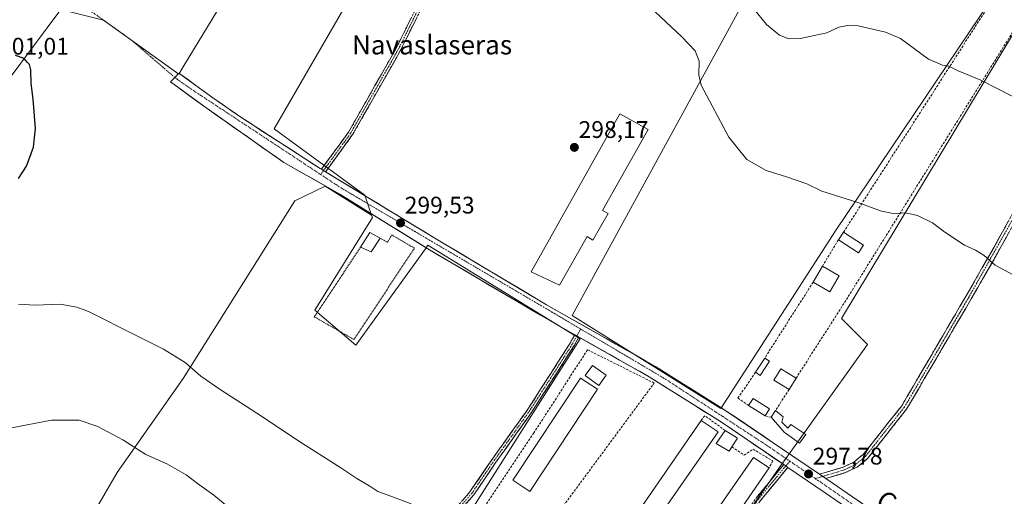
# Model space of a CAD drawing. Units: metres. Extents: x 601330 to 604800, y 4680587 to 4682950.
# Drawn here: x 603655 to 604066, y 4680919 to 4681118 of the extents above; entities that cross this region are included whole.
import ezdxf
from ezdxf.enums import TextEntityAlignment as Align

# ---------------------------------------------------------------- set-up
doc = ezdxf.new("R2010")
doc.units = ezdxf.units.M
doc.header["$MEASUREMENT"] = 0
for name, pattern in [('TRAZO_Y_PUNTO', [1, 0.5, -0.25, 0, -0.25]), ('TRAZOS', [0.75, 0.5, -0.25]), ('TRAZOSX2', [1.5, 1, -0.5])]:
    doc.linetypes.add(name, pattern=pattern)
for name, color, linetype, lineweight in [('Alambrada', 19, 'TRAZOS', 0), ('Camino', 19, 'TRAZOSX2', 0), ('Camino Cxs', 19, 'Continuous', 0), ('Camino eje', 19, 'TRAZO_Y_PUNTO', 0), ('Carátula', 7, 'Continuous', 5), ('Cultivos herbáceos CxS', 92, 'Continuous', 0), ('Curva de nivel maestra', 36, 'Continuous', 30), ('Curva de nivel normal', 36, 'Continuous', 0), ('Edificación', 1, 'Continuous', 13), ('Edificación Cxs', 1, 'Continuous', 13), ('Edificación industrial', 135, 'Continuous', 13), ('Edificación industrial Cxs', 135, 'Continuous', 13), ('Edificación ligera', 1, 'Continuous', 0), ('Edificación ligera Cxs', 1, 'Continuous', 0), ('Layer 0', 7, 'Continuous', 0), ('Muro lineal', 1, 'TRAZOSX2', 13), ('Núcleo urbano CxS', 19, 'Continuous', 0), ('Pista', 135, 'Continuous', 13), ('Pista Cxs', 135, 'Continuous', 0), ('Pista eje', 135, 'TRAZO_Y_PUNTO', 0), ('Punto de cota en terreno', 7, 'Continuous', 0), ('Rótulo de punto de cota en terreno', 19, 'Continuous', 0), ('Texto cartográfico', 19, 'Continuous', 0), ('Vía urbana eje', 5, 'TRAZO_Y_PUNTO', 0)]:
    doc.layers.add(name, color=color, linetype=linetype, lineweight=lineweight)
doc.styles.add('Arial', font='txt', dxfattribs={"height": 0.2})

# ---------------------------------------------------------------- blocks, each defined once
blk = doc.blocks.new('*U158')
at = {"layer": 'Cultivos herbáceos CxS', "color": 92, "linetype": 'Continuous', "lineweight": 0}
for points in [[(604074.97, 4681147.08, 284.19), (603995.91, 4681029.4, 295.99), (603948.04, 4680955.25, 297.73), (603885.98, 4680994, 299.16), (604000.3, 4681203.34, 283.2)], [(604475.84, 4680632.35, 297.17), (604061.36, 4680626.27, 281.37), (604061.36, 4680626.27, 281.37), (604051.79, 4680632.03, 281.4), (604041.75, 4680638.09, 281.22), (604006.05, 4680658.84, 280.92), (603999.49, 4680662.56, 280.88), (603975.33, 4680676.25, 280.8), (603966.02, 4680681.91, 280.84), (603952.74, 4680689.97, 280.6), (603880.99, 4680733.57, 280.65), (603878.12, 4680735.31, 280.67), (603849.03, 4680752.98, 280.75), (603849.86, 4680753.93, 280.95), (603972.28, 4680930.42, 297.61), (604009.23, 4680981.91, 296.82), (603998.33, 4680992.81, 296.72), (604086.81, 4681139.73, 284.29)]]:
    blk.add_polyline3d(points, dxfattribs=at)
blk = doc.blocks.new('*U171')
at = {"layer": 'Curva de nivel normal', "color": 36, "linetype": 'Continuous', "lineweight": 0}
blk.add_polyline3d([(603961.62, 4681122.14, 290), (603967, 4681115.48, 290), (603972.5, 4681111.08, 290), (603976.34, 4681109.58, 290), (603981.17, 4681109.7, 290), (603986.88, 4681110.89, 290), (603992.21, 4681112.03, 290), (603997.3, 4681114.33, 290), (604001.66, 4681115.25, 290), (604005.36, 4681115, 290), (604016.76, 4681112.27, 290), (604023, 4681109.61, 290), (604034.64, 4681101.02, 290), (604040.44, 4681098.49, 290), (604043.08, 4681098.13, 290), (604047.06, 4681096.11, 290), (604056.52, 4681092.23, 290), (604063.52, 4681088.69, 290), (604078.43, 4681080.99, 290)], dxfattribs=at)
blk = doc.blocks.new('5PATER')
at = {"layer": 'Carátula', "linetype": 'Continuous', "lineweight": 5}
h = blk.add_hatch(color=250, dxfattribs=at)
edge = h.paths.add_edge_path()
edge.add_ellipse((0, 0.01), major_axis=(-1.33, -1.34), ratio=0.999422, start_angle=0, end_angle=360)

msp = doc.modelspace()

# ---------------------------------------------------------------- linework, layer by layer
at = {"layer": 'Alambrada', "color": 19, "linetype": 'TRAZOS', "lineweight": 0}
msp.add_polyline3d([(603797.67, 4681022.51, 299.12), (603778.29, 4680993.51, 298.75), (603794.89, 4680983.97, 298.79), (603820.12, 4681022.15, 299.29), (603810.64, 4681027.65, 299.37), (603808.91, 4681024.6, 299.2), (603805.85, 4681026.35, 299.28)], dxfattribs=at)
at = {"layer": 'Camino', "color": 19, "linetype": 'TRAZOSX2', "lineweight": 0}
for points in [[(603781.32, 4681055.07), (603792.65, 4681070.62), (603812.45, 4681105.48), (603834.15, 4681149.13), (603855.6, 4681187.54), (603874.14, 4681216.94), (603887.09, 4681236.74), (603895.2, 4681252.44), (603896.99, 4681261.9), (603895.45, 4681269.58), (603893.34, 4681275.84)], [(603896.17, 4681273.7), (603897.39, 4681270.1), (603899.02, 4681261.91), (603897.11, 4681251.79), (603888.82, 4681235.74), (603875.83, 4681215.86), (603857.32, 4681186.52), (603835.92, 4681148.2), (603814.22, 4681104.54), (603794.34, 4681069.54), (603783.04, 4681054.02)], [(603989.18, 4680927.76), (603999.04, 4680930.74), (604003.52, 4680932.87), (604007.45, 4680936.08), (604023.5, 4680956.38), (604050.35, 4681002.22), (604062.04, 4681022.61), (604070.1, 4681037.16), (604082.33, 4681058.94), (604089.88, 4681070.38), (604103.4, 4681085.85), (604120.74, 4681102.59), (604130.9, 4681109.71), (604133.34, 4681111.53), (604135.06, 4681112.91)], [(604141.93, 4681109.32), (604137.94, 4681109.34), (604132, 4681107.47), (604122.31, 4681100.68), (604105.19, 4681084.15), (604091.85, 4681068.88), (604084.44, 4681057.65), (604072.25, 4681035.96), (604064.19, 4681021.4), (604052.49, 4681000.98), (604025.54, 4680954.99), (604009.22, 4680934.33), (604004.85, 4680930.77), (603999.93, 4680928.43), (603991.81, 4680925.98)], [(603740.46, 4680821.59), (603744.72, 4680824.34), (603753.42, 4680828.64), (603765.78, 4680832.26), (603777.27, 4680835.85), (603785.77, 4680839.06), (603792.16, 4680844.43), (603796.56, 4680848.82), (603799.98, 4680856.07), (603805.89, 4680868.95), (603811.12, 4680882.61), (603819.48, 4680893.22), (603831.88, 4680907.32), (603843.27, 4680920.39), (603852.77, 4680934.32), (603867.47, 4680954.95), (603879.73, 4680974.08), (603885.11, 4680982.52), (603887.03, 4680986.03)], [(603888.77, 4680985.04), (603886.84, 4680981.5), (603881.42, 4680973.01), (603869.13, 4680953.83), (603854.41, 4680933.18), (603844.86, 4680919.17), (603833.39, 4680906), (603821.02, 4680891.94), (603812.88, 4680881.61), (603807.73, 4680868.17), (603801.79, 4680855.23), (603798.22, 4680847.66), (603793.52, 4680842.95), (603786.79, 4680837.31), (603777.93, 4680833.96), (603766.35, 4680830.35), (603754.15, 4680826.77), (603745.71, 4680822.6), (603742.42, 4680820.47)], [(603821.89, 4680774.93), (603823.67, 4680780.45), (603827.53, 4680783.09), (603840.51, 4680793.72), (603846.22, 4680799.55), (603855.24, 4680811.42), (603861.46, 4680822.44), (603868.52, 4680834.35), (603870.45, 4680846.48), (603873.57, 4680855.2), (603880.86, 4680867.09), (603891.1, 4680879.33), (603896.08, 4680882.93), (603902.13, 4680884.29), (603907.74, 4680882.41), (603911.88, 4680879.04), (603915.36, 4680875.16), (603918.4, 4680870.3), (603922.53, 4680868.68), (603926.8, 4680868.93), (603929.99, 4680871.42), (603935.71, 4680879.71), (603962.81, 4680917.97), (603974.22, 4680931.82)], [(603975.94, 4680930.65), (603964.46, 4680916.71), (603937.41, 4680878.52), (603931.52, 4680869.98), (603927.57, 4680866.9), (603922.19, 4680866.58), (603917, 4680868.62), (603913.7, 4680873.91), (603910.44, 4680877.54), (603906.73, 4680880.56), (603902.02, 4680882.14), (603896.95, 4680881), (603892.53, 4680877.81), (603882.55, 4680865.87), (603875.46, 4680854.3), (603872.47, 4680845.96), (603871.35, 4680838.96)]]:
    msp.add_lwpolyline(points, dxfattribs=at)
at = {"layer": 'Camino Cxs', "color": 19, "linetype": 'Continuous', "lineweight": 0}
for points in [[(603781.32, 4681055.07), (603783.04, 4681054.02)], [(603887.03, 4680986.03), (603888.77, 4680985.04)], [(603974.22, 4680931.82), (603975.08, 4680931.24), (603975.94, 4680930.65)], [(603989.18, 4680927.76), (603991.81, 4680925.98)]]:
    msp.add_lwpolyline(points, dxfattribs=at)
for points in [[(603820.73, 4681117.63, 298.2), (603818.56, 4681113.27, 298.4), (603816.39, 4681108.9, 298.49), (603814.22, 4681104.54, 298.56), (603812.01, 4681100.65, 298.6), (603809.8, 4681096.76, 298.67), (603807.59, 4681092.87, 298.73), (603805.38, 4681088.98, 298.77), (603803.17, 4681085.09, 298.83), (603800.96, 4681081.2, 298.86), (603798.75, 4681077.32, 298.91), (603796.54, 4681073.43, 298.93), (603794.34, 4681069.54, 298.98), (603791.51, 4681065.66, 298.99), (603788.69, 4681061.78, 299.04), (603785.86, 4681057.9, 299.13), (603783.04, 4681054.02, 299.42), (603781.32, 4681055.07, 299.43), (603784.15, 4681058.96, 299.15), (603786.99, 4681062.84, 299.03), (603789.82, 4681066.73, 299), (603792.65, 4681070.62, 298.98), (603794.85, 4681074.5, 298.94), (603797.05, 4681078.37, 298.9), (603799.25, 4681082.24, 298.86), (603801.45, 4681086.11, 298.81), (603803.65, 4681089.99, 298.77), (603805.85, 4681093.86, 298.72), (603808.05, 4681097.73, 298.66), (603810.25, 4681101.6, 298.6), (603812.45, 4681105.48, 298.57), (603814.62, 4681109.84, 298.54), (603816.79, 4681114.21, 298.46), (603818.96, 4681118.57, 298.28)], [(604068.22, 4681028.68, 293.46), (604066.21, 4681025.04, 293.91), (604064.19, 4681021.4, 294.34), (604061.85, 4681017.32, 294.79), (604059.51, 4681013.23, 295.31), (604057.17, 4681009.15, 295.65), (604054.83, 4681005.06, 295.97), (604052.49, 4681000.98, 296.19), (604050.04, 4680996.8, 296.36), (604047.59, 4680992.62, 296.54), (604045.14, 4680988.44, 296.67), (604042.69, 4680984.26, 296.76), (604040.24, 4680980.08, 296.81), (604037.79, 4680975.89, 296.88), (604035.34, 4680971.71, 296.95), (604032.89, 4680967.53, 297.03), (604030.44, 4680963.35, 297.09), (604027.99, 4680959.17, 297.14), (604025.54, 4680954.99, 297.18), (604022.82, 4680951.55, 297.23), (604020.1, 4680948.1, 297.27), (604017.38, 4680944.66, 297.3), (604014.66, 4680941.22, 297.35), (604011.94, 4680937.77, 297.38), (604009.22, 4680934.33, 297.44), (604007.04, 4680932.55, 297.44), (604004.85, 4680930.77, 297.44), (604002.39, 4680929.6, 297.44), (603999.93, 4680928.43, 297.48), (603995.87, 4680927.21, 297.6), (603991.81, 4680925.98, 297.71), (603989.18, 4680927.76, 297.7), (603992.46, 4680928.75, 297.59), (603995.75, 4680929.75, 297.47), (603999.04, 4680930.74, 297.42), (604003.52, 4680932.87, 297.42), (604005.49, 4680934.48, 297.42), (604007.45, 4680936.08, 297.43), (604010.13, 4680939.46, 297.37), (604012.8, 4680942.85, 297.34), (604015.48, 4680946.23, 297.31), (604018.15, 4680949.61, 297.27), (604020.83, 4680953, 297.23), (604023.5, 4680956.38, 297.21), (604025.94, 4680960.55, 297.14), (604028.38, 4680964.71, 297.11), (604030.82, 4680968.88, 297.04), (604033.26, 4680973.05, 296.98), (604035.7, 4680977.22, 296.9), (604038.15, 4680981.38, 296.82), (604040.59, 4680985.55, 296.76), (604043.03, 4680989.72, 296.68), (604045.47, 4680993.89, 296.55), (604047.91, 4680998.05, 296.39), (604050.35, 4681002.22, 296.21), (604052.69, 4681006.3, 296.03), (604055.03, 4681010.38, 295.74), (604057.36, 4681014.45, 295.4), (604059.7, 4681018.53, 294.89), (604062.04, 4681022.61, 294.36), (604064.06, 4681026.25, 293.93), (604066.07, 4681029.89, 293.53), (604068.09, 4681033.52, 293.14)], [(603840.42, 4680917.13, 295.85), (603843.27, 4680920.39, 296.37), (603845.65, 4680923.88, 296.85), (603848.02, 4680927.36, 297.3), (603850.39, 4680930.84, 297.69), (603852.77, 4680934.32, 298.04), (603855.22, 4680937.76, 298.35), (603857.67, 4680941.2, 298.59), (603860.12, 4680944.64, 298.77), (603862.57, 4680948.08, 298.91), (603865.02, 4680951.51, 299.03), (603867.47, 4680954.95, 299.09), (603869.92, 4680958.78, 299.15), (603872.38, 4680962.6, 299.16), (603874.83, 4680966.43, 299.2), (603877.28, 4680970.26, 299.19), (603879.73, 4680974.08, 299.2), (603881.53, 4680976.9, 299.2), (603883.32, 4680979.71, 299.19), (603885.11, 4680982.52, 299.13), (603887.03, 4680986.03, 299.11), (603888.77, 4680985.04, 299.09), (603888.77, 4680985.04, 299.09), (603886.84, 4680981.5, 299.14), (603885.03, 4680978.67, 299.22), (603883.22, 4680975.84, 299.19), (603881.42, 4680973.01, 299.19), (603878.96, 4680969.17, 299.16), (603876.5, 4680965.34, 299.2), (603874.04, 4680961.5, 299.13), (603871.59, 4680957.67, 299.16), (603869.13, 4680953.83, 299.1), (603866.68, 4680950.39, 299.05), (603864.22, 4680946.95, 298.91), (603861.77, 4680943.51, 298.8), (603859.32, 4680940.06, 298.64), (603856.86, 4680936.62, 298.39), (603854.41, 4680933.18, 298.1), (603852.02, 4680929.68, 297.71), (603849.63, 4680926.18, 297.35), (603847.25, 4680922.67, 296.86), (603844.86, 4680919.17, 296.38), (603841.99, 4680915.88, 295.81)], [(603962.81, 4680917.97, 297.48), (603965.66, 4680921.43, 297.52), (603968.51, 4680924.9, 297.52), (603971.36, 4680928.36, 297.51), (603974.22, 4680931.82, 297.67), (603975.08, 4680931.24, 297.67), (603975.94, 4680930.65, 297.68), (603975.94, 4680930.65, 297.68), (603973.07, 4680927.17, 297.54), (603970.2, 4680923.68, 297.5), (603967.33, 4680920.2, 297.52), (603964.46, 4680916.71, 297.49)]]:
    msp.add_polyline3d(points, dxfattribs=at)
at = {"layer": 'Camino eje', "color": 19, "linetype": 'TRAZO_Y_PUNTO', "lineweight": 0}
for points in [[(603894.76, 4681274.77), (603896.42, 4681269.84), (603898, 4681261.9), (603896.15, 4681252.12), (603887.95, 4681236.24), (603874.99, 4681216.4), (603856.46, 4681187.03), (603835.03, 4681148.66), (603813.34, 4681105.01), (603793.49, 4681070.08), (603782.18, 4681054.54)], [(604137.89, 4681111.43), (604132.67, 4681109.5), (604121.53, 4681101.64), (604104.3, 4681085), (604090.87, 4681069.63), (604083.39, 4681058.3), (604051.42, 4681001.6), (604024.52, 4680955.69), (604008.34, 4680935.21), (604004.19, 4680931.82), (603999.49, 4680929.59), (603990.5, 4680926.87)], [(603782.18, 4681054.54), (603780.97, 4681052.89)], [(603889.47, 4680988.4), (603887.9, 4680985.53)], [(603887.9, 4680985.53), (603885.97, 4680982.01), (603880.58, 4680973.55), (603868.3, 4680954.39), (603853.59, 4680933.75), (603844.06, 4680919.78), (603832.63, 4680906.66), (603820.25, 4680892.58), (603812, 4680882.11), (603806.81, 4680868.56), (603800.88, 4680855.65), (603797.39, 4680848.24), (603792.84, 4680843.69), (603786.28, 4680838.18), (603777.6, 4680834.9), (603766.06, 4680831.31), (603753.79, 4680827.71), (603745.22, 4680823.47), (603741.44, 4680821.03)], [(603975.08, 4680931.24), (603963.64, 4680917.34), (603930.76, 4680870.7), (603927.19, 4680867.92), (603922.36, 4680867.63), (603917.7, 4680869.46), (603914.53, 4680874.54), (603911.16, 4680878.29), (603907.24, 4680881.49), (603902.08, 4680883.22), (603896.52, 4680881.97), (603891.82, 4680878.57), (603881.71, 4680866.48), (603874.52, 4680854.75), (603871.46, 4680846.22), (603869.88, 4680836.32)], [(603976.82, 4680933.23), (603975.08, 4680931.24)], [(603990.5, 4680926.87), (603987.43, 4680925.93)]]:
    msp.add_lwpolyline(points, dxfattribs=at)
at = {"layer": 'Cultivos herbáceos CxS', "color": 92, "linetype": 'Continuous', "lineweight": 0}
for points in [[(603844.46, 4681296.61, 284.55), (603724.09, 4681098.57, 299.29), (603721.78, 4681094.76, 299.42), (603690.32, 4681117.28, 299.24), (603672.52, 4681121.78, 299.33), (603622.31, 4681054.56, 299.43), (603572.1, 4681002.73, 291.33), (603550.61, 4680984.17, 290.3)], [(603622.31, 4681054.56, 299.43), (603672.52, 4681121.78, 299.33), (603690.32, 4681117.28, 299.24), (603721.78, 4681094.76, 299.42), (603724.09, 4681098.57, 299.29), (603844.46, 4681296.61, 284.55)], [(603849.86, 4680753.93, 280.95), (603972.28, 4680930.42, 297.61), (604009.23, 4680981.91, 296.82), (603998.33, 4680992.81, 296.72), (604086.81, 4681139.73, 284.29), (604074.97, 4681147.08, 284.19), (603995.91, 4681029.4, 295.99), (603948.04, 4680955.25, 297.73), (603885.98, 4680994, 299.16), (604000.3, 4681203.34, 283.2), (603904.41, 4681267.92, 283.32), (603890.57, 4681277.24, 283.5), (603886.76, 4681279.81, 283.68), (603884.43, 4681276.18, 284.07)], [(603884.43, 4681276.18, 284.07), (603835.77, 4681200.25, 293.09), (603761.62, 4681072.02, 299.42), (603799.47, 4681044.21, 299.57), (603802.22, 4681035.96, 299.54)], [(603835.77, 4681200.25, 293.09), (603761.62, 4681072.02, 299.42), (603799.47, 4681044.21, 299.57), (603802.22, 4681035.96, 299.54), (603782.89, 4681048.05, 299.22), (603770.19, 4681041.85, 299.05), (603723.57, 4680967.67, 294.11), (603696.03, 4680928.45, 288.8), (603659.99, 4680866.51, 282.63), (603656.5, 4680860.42, 282.39), (603656.5, 4680860.42, 282.39), (603654.45, 4680861.44, 282.38)], [(603802.22, 4681035.96, 299.54), (603782.89, 4681048.05, 299.22), (603770.19, 4681041.85, 299.05), (603723.57, 4680967.67, 294.11), (603696.03, 4680928.45, 288.8), (603659.99, 4680866.51, 282.63), (603656.5, 4680860.42, 282.39)], [(603802.22, 4681035.96, 299.54), (603782.89, 4681048.05, 299.22), (603770.19, 4681041.85, 299.05), (603723.57, 4680967.67, 294.11), (603696.03, 4680928.45, 288.8), (603659.99, 4680866.51, 282.63), (603656.5, 4680860.42, 282.39)], [(603659.99, 4680866.51, 282.63), (603696.03, 4680928.45, 288.8), (603723.57, 4680967.67, 294.11), (603770.19, 4681041.85, 299.05), (603782.89, 4681048.05, 299.22), (603802.22, 4681035.96, 299.54), (603802.56, 4681034.94, 299.55), (603778.61, 4680996.32, 298.94), (603795.61, 4680981.64, 298.79), (603824.69, 4681021.91, 299.26), (603825.73, 4681023.36, 299.37), (603889.28, 4680984.33, 299.04), (603772.16, 4680799.84, 281.77)], [(603802.22, 4681035.96, 299.54), (603802.56, 4681034.94, 299.55), (603778.61, 4680996.32, 298.94), (603795.61, 4680981.64, 298.79), (603824.69, 4681021.91, 299.26), (603825.73, 4681023.36, 299.37), (603889.28, 4680984.33, 299.04), (603772.16, 4680799.84, 281.77)]]:
    msp.add_polyline3d(points, dxfattribs=at)
at = {"layer": 'Curva de nivel maestra', "color": 36, "linetype": 'Continuous', "lineweight": 30}
msp.add_polyline3d([(603654.91, 4681051.19, 300), (603658.25, 4681056.33, 300), (603661.1, 4681064.23, 300), (603661.96, 4681072.13, 300), (603661.06, 4681084.38, 300), (603660.15, 4681090.89, 300), (603659.98, 4681096.51, 300), (603659.47, 4681098.81, 300), (603658.44, 4681099.78, 300), (603657.27, 4681101.26, 300), (603653.64, 4681102.63, 300)], dxfattribs=at)
at = {"layer": 'Curva de nivel normal', "color": 36, "linetype": 'Continuous', "lineweight": 0}
for points in [[(604072.13, 4681009.91, 295), (604062.5, 4681015.09, 295), (604057.87, 4681019.1, 295), (604054.28, 4681021.33, 295), (604049.73, 4681023.45, 295), (604041.5, 4681028.88, 295), (604036.29, 4681032.67, 295), (604030.06, 4681035.77, 295), (604026.97, 4681036.5, 295), (604024.6, 4681036.91, 295), (604020.55, 4681036.41, 295), (604015.04, 4681037.52, 295), (604005.13, 4681041.21, 295), (603990.16, 4681045.96, 295), (603983.94, 4681048.97, 295), (603975.4, 4681051.98, 295), (603966.94, 4681054.5, 295), (603958.86, 4681059.11, 295), (603951.39, 4681068.49, 295), (603939.75, 4681090.12, 295), (603938.85, 4681094.55, 295), (603939, 4681100.25, 295), (603937.28, 4681104.53, 295), (603931.74, 4681110.41, 295), (603920.54, 4681120.8, 295)], [(603818.69, 4680915.36, 295), (603808.67, 4680919.16, 295), (603804.91, 4680920.55, 295), (603801.87, 4680922.57, 295), (603796.02, 4680926.06, 295), (603789.44, 4680930.48, 295), (603771.48, 4680941.84, 295), (603756.29, 4680951.99, 295), (603739.44, 4680962.8, 295), (603731.03, 4680968.73, 295), (603724.44, 4680974.45, 295), (603715.38, 4680979.94, 295), (603704.03, 4680985.63, 295), (603684.03, 4680995.66, 295), (603679.23, 4680997.57, 295), (603672.33, 4680998.74, 295), (603661.88, 4680998.41, 295), (603654.94, 4680998.8, 295)], [(603744.13, 4680912.7, 290), (603736.36, 4680919.02, 290), (603729.56, 4680923.92, 290), (603724.84, 4680927.51, 290), (603717, 4680931.93, 290), (603708.05, 4680936.05, 290), (603698.38, 4680942.08, 290), (603687.99, 4680947.7, 290), (603680.18, 4680950.28, 290), (603668.61, 4680950.32, 290), (603651.28, 4680946.97, 290)]]:
    msp.add_polyline3d(points, dxfattribs=at)
at = {"layer": 'Edificación', "color": 1, "linetype": 'Continuous', "lineweight": 13}
for points in [[(603997.38, 4681010.61, 296.41), (603993.5, 4681003.87, 296.53), (603986.49, 4681007.91, 296.61), (603990.37, 4681014.64, 296.43), (603997.38, 4681010.61, 296.41)], [(603900.17, 4680969.14, 298.36), (603897.12, 4680964.87, 298.25), (603891.4, 4680968.96, 298.36), (603894.45, 4680973.23, 298.57), (603900.17, 4680969.14, 298.36)], [(603979.38, 4680967.87, 297.05), (603976.49, 4680963.15, 297.12), (603970.16, 4680967.03, 297.06), (603973.05, 4680971.75, 296.97), (603979.38, 4680967.87, 297.05)]]:
    msp.add_polyline3d(points, dxfattribs=at)
at = {"layer": 'Edificación Cxs', "color": 1, "linetype": 'Continuous', "lineweight": 13}
for points in [[(603997.38, 4681010.61, 296.41), (603993.5, 4681003.87, 296.53), (603986.49, 4681007.91, 296.61), (603990.37, 4681014.64, 296.43), (603997.38, 4681010.61, 296.41)], [(603900.17, 4680969.14, 298.36), (603897.12, 4680964.87, 298.25), (603891.4, 4680968.96, 298.36), (603894.45, 4680973.23, 298.57), (603900.17, 4680969.14, 298.36)], [(603979.38, 4680967.87, 297.05), (603976.49, 4680963.15, 297.12), (603970.16, 4680967.03, 297.06), (603973.05, 4680971.75, 296.97), (603979.38, 4680967.87, 297.05)]]:
    msp.add_polyline3d(points, close=True, dxfattribs=at)
at = {"layer": 'Edificación industrial', "color": 135, "linetype": 'Continuous', "lineweight": 13}
for points in [[(603900.96, 4681036.67, 298.58), (603894.62, 4681025.51, 298.67), (603892.23, 4681026.96, 298.63), (603880.69, 4681006.64, 298.79), (603868.9, 4681012.3, 298.85), (603905.8, 4681078.28, 298.06), (603917.64, 4681071.65, 298.26), (603898.62, 4681037.8, 298.57), (603900.96, 4681036.67, 298.58)], [(603896.51, 4680963.24, 298.21), (603868.32, 4680920.56, 297.67), (603861.24, 4680925.23, 297.82), (603889.43, 4680967.92, 298.35), (603896.51, 4680963.24, 298.21)], [(603911.26, 4680894.22, 296.91), (603916.39, 4680890.67, 297.24), (603918.74, 4680894.1, 297.32), (603921.49, 4680892.01, 297.28), (603919.46, 4680888.62, 297.26), (603926.3, 4680883.92, 297.27), (603961.66, 4680934.83, 297.46), (603968.14, 4680930.43, 297.59), (603928.39, 4680872.69, 296.86), (603904.12, 4680889.48, 295.49), (603908.91, 4680895.35, 296.53), (603904.14, 4680898.58, 295.59), (603939.78, 4680950.18, 297.53), (603946.94, 4680945.48, 297.53), (603911.26, 4680894.22, 296.91)], [(603952.63, 4680939.26, 297.42), (603951.41, 4680937.35, 297.37), (603945.98, 4680940.55, 297.38), (603949.82, 4680946.01, 297.63), (603954.92, 4680942.8, 297.59), (603952.63, 4680939.26, 297.42)]]:
    msp.add_polyline3d(points, dxfattribs=at)
at = {"layer": 'Edificación industrial Cxs', "color": 135, "linetype": 'Continuous', "lineweight": 13}
for points in [[(603900.96, 4681036.67, 298.58), (603894.62, 4681025.51, 298.67), (603892.23, 4681026.96, 298.63), (603880.69, 4681006.64, 298.79), (603868.9, 4681012.3, 298.85), (603905.8, 4681078.28, 298.06), (603917.64, 4681071.65, 298.26), (603898.62, 4681037.8, 298.57), (603900.96, 4681036.67, 298.58)], [(603896.51, 4680963.24, 298.21), (603868.32, 4680920.56, 297.67), (603861.24, 4680925.23, 297.82), (603889.43, 4680967.92, 298.35), (603896.51, 4680963.24, 298.21)], [(603911.26, 4680894.22, 296.91), (603916.39, 4680890.67, 297.24), (603918.74, 4680894.1, 297.32), (603921.49, 4680892.01, 297.28), (603919.46, 4680888.62, 297.26), (603926.3, 4680883.92, 297.27), (603961.66, 4680934.83, 297.46), (603968.14, 4680930.43, 297.59), (603928.39, 4680872.69, 296.86), (603904.12, 4680889.48, 295.49), (603908.91, 4680895.35, 296.53), (603904.14, 4680898.58, 295.59), (603939.78, 4680950.18, 297.53), (603946.94, 4680945.48, 297.53), (603911.26, 4680894.22, 296.91)], [(603952.63, 4680939.26, 297.42), (603951.41, 4680937.35, 297.37), (603945.98, 4680940.55, 297.38), (603949.82, 4680946.01, 297.63), (603954.92, 4680942.8, 297.59), (603952.63, 4680939.26, 297.42)]]:
    msp.add_polyline3d(points, close=True, dxfattribs=at)
at = {"layer": 'Edificación ligera', "color": 1, "linetype": 'Continuous', "lineweight": 0}
for points in [[(603805.85, 4681026.35, 299.28), (603802.05, 4681020.55, 299.12), (603797.67, 4681022.51, 299.12), (603801.46, 4681028.62, 299.27), (603805.85, 4681026.35, 299.28)], [(604007.57, 4681023.33, 296.01), (604005.48, 4681020.16, 296.08), (603997.11, 4681025.67, 296.02), (603999.2, 4681028.84, 295.89), (604007.57, 4681023.33, 296.01)], [(603968.3, 4680974.94, 297.14), (603964.42, 4680969.01, 297.12), (603962.43, 4680970.32, 297.19), (603966.31, 4680976.24, 297.2), (603968.3, 4680974.94, 297.14)], [(603968.36, 4680955.13, 297.3), (603966.52, 4680952.14, 297.4), (603959.57, 4680956.43, 297.33), (603961.42, 4680959.41, 297.2), (603968.36, 4680955.13, 297.3)], [(603973.46, 4680949.49, 297.31), (603975.91, 4680947.04, 297.29), (603977.14, 4680948.47, 297.24), (603983.47, 4680944.38, 297.2), (603980.81, 4680940.71, 297.26), (603974.48, 4680945.4, 297.36), (603968.97, 4680951.53, 297.38), (603970.81, 4680954.39, 297.32), (603974.07, 4680951.73, 297.27), (603973.46, 4680949.49, 297.31)]]:
    msp.add_polyline3d(points, dxfattribs=at)
at = {"layer": 'Edificación ligera Cxs', "color": 1, "linetype": 'Continuous', "lineweight": 0}
for points in [[(603805.85, 4681026.35, 299.28), (603802.05, 4681020.55, 299.12), (603797.67, 4681022.51, 299.12), (603801.46, 4681028.62, 299.27), (603805.85, 4681026.35, 299.28)], [(604007.57, 4681023.33, 296.01), (604005.48, 4681020.16, 296.08), (603997.11, 4681025.67, 296.02), (603999.2, 4681028.84, 295.89), (604007.57, 4681023.33, 296.01)], [(603968.3, 4680974.94, 297.14), (603964.42, 4680969.01, 297.12), (603962.43, 4680970.32, 297.19), (603966.31, 4680976.24, 297.2), (603968.3, 4680974.94, 297.14)], [(603968.36, 4680955.13, 297.3), (603966.52, 4680952.14, 297.4), (603959.57, 4680956.43, 297.33), (603961.42, 4680959.41, 297.2), (603968.36, 4680955.13, 297.3)], [(603973.46, 4680949.49, 297.31), (603975.91, 4680947.04, 297.29), (603977.14, 4680948.47, 297.24), (603983.47, 4680944.38, 297.2), (603980.81, 4680940.71, 297.26), (603974.48, 4680945.4, 297.36), (603968.97, 4680951.53, 297.38), (603970.81, 4680954.39, 297.32), (603974.07, 4680951.73, 297.27), (603973.46, 4680949.49, 297.31)]]:
    msp.add_polyline3d(points, close=True, dxfattribs=at)
at = {"layer": 'Layer 0', "linetype": 'Continuous', "lineweight": 0}
for points in [[(604074.97, 4681147.08, 283.82), (603995.91, 4681029.4, 295.89), (603948.04, 4680955.25, 297.64), (603885.98, 4680994, 299.15), (604000.3, 4681203.34, 283.08), (603904.41, 4681267.92, 283.26), (603890.57, 4681277.24, 283.44), (603886.76, 4681279.81, 283.63), (603884.43, 4681276.18, 284.03), (603835.77, 4681200.25, 292.39), (603761.62, 4681072.02, 299.37), (603799.47, 4681044.21, 299.56), (603802.22, 4681035.96, 299.46), (603802.56, 4681034.94, 299.42), (603778.61, 4680996.32, 298.79), (603795.61, 4680981.64, 298.78), (603824.69, 4681021.91, 299.34), (603825.73, 4681023.36, 299.47), (603889.28, 4680984.33, 299.07), (603772.16, 4680799.84, 282.24), (603849.86, 4680753.93, 281.13)], [(604000.3, 4681203.34, 283.08), (603885.98, 4680994, 299.15), (603948.04, 4680955.25, 297.64), (603995.91, 4681029.4, 295.89), (604074.97, 4681147.08, 283.82)], [(604086.81, 4681139.73, 283.93), (603998.33, 4680992.81, 296.72), (604009.23, 4680981.91, 296.75), (603972.28, 4680930.42, 297.59), (603849.86, 4680753.93, 281.13), (603849.86, 4680753.93, 281.13), (603772.16, 4680799.84, 282.24), (603889.28, 4680984.33, 299.07), (603825.73, 4681023.36, 299.47), (603824.69, 4681021.91, 299.34), (603795.61, 4680981.64, 298.78), (603778.61, 4680996.32, 298.79), (603802.56, 4681034.94, 299.42), (603802.22, 4681035.96, 299.46), (603799.47, 4681044.21, 299.56), (603761.62, 4681072.02, 299.37), (603835.77, 4681200.25, 292.39)], [(603849.86, 4680753.93, 281.13), (603972.28, 4680930.42, 297.59), (604009.23, 4680981.91, 296.75), (603998.33, 4680992.81, 296.72), (604086.81, 4681139.73, 283.93)]]:
    msp.add_polyline3d(points, dxfattribs=at)
at = {"layer": 'Muro lineal', "color": 1, "linetype": 'TRAZOSX2', "lineweight": 13}
for points in [[(603979.38, 4680967.87, 297.05), (603999.61, 4680999.43, 296.64), (604086.81, 4681139.73, 283.93), (604074.97, 4681147.08, 283.82), (603999.2, 4681028.84, 295.89)], [(603997.11, 4681025.67, 296.02), (603990.37, 4681014.64, 296.43)], [(603986.49, 4681007.91, 296.61), (603966.31, 4680976.24, 297.2)], [(603797.01, 4680795.11, 282.56), (603846.64, 4680866.38, 289.09), (603920.16, 4680965.83, 297.93), (603892.38, 4680979.72, 299), (603869.92, 4680945, 298.42), (603832.75, 4680889.25, 291.6), (603776.79, 4680805.52, 282.92), (603797.01, 4680795.11, 282.56)], [(603962.43, 4680970.32, 297.19), (603955.08, 4680959.49, 297.26), (603959.57, 4680956.43, 297.33)], [(603976.49, 4680963.15, 297.12), (603970.81, 4680954.39, 297.32)], [(603949.82, 4680946.01, 297.63), (603941.26, 4680952.22, 297.69), (603939.78, 4680950.18, 297.53)], [(603966.52, 4680952.14, 297.4), (603968.97, 4680951.53, 297.38)], [(603952.63, 4680939.26, 297.42), (603957.76, 4680935.73, 297.4), (603961.47, 4680938.26, 297.53), (603969.62, 4680933.33, 297.64), (603968.14, 4680930.43, 297.59)]]:
    msp.add_polyline3d(points, dxfattribs=at)
at = {"layer": 'Núcleo urbano CxS', "color": 19, "linetype": 'Continuous', "lineweight": 0}
for points in [[(603844.46, 4681296.61, 284.55), (603724.09, 4681098.57, 299.29), (603721.78, 4681094.76, 299.42), (603690.32, 4681117.28, 299.24), (603672.52, 4681121.78, 299.33), (603622.31, 4681054.56, 299.43), (603572.1, 4681002.73, 291.33), (603550.61, 4680984.17, 290.3), (603550.61, 4680984.17, 290.3), (603546.6, 4680989.05, 290.45), (603465.82, 4681087.52, 292.33), (603423.44, 4681139.18, 297.28)], [(603844.46, 4681296.61, 284.55), (603724.09, 4681098.57, 299.29), (603721.78, 4681094.76, 299.42), (603690.32, 4681117.28, 299.24), (603672.52, 4681121.78, 299.33), (603622.31, 4681054.56, 299.43), (603572.1, 4681002.73, 291.33), (603550.61, 4680984.17, 290.3)], [(603849.86, 4680753.93, 280.95), (603972.28, 4680930.42, 297.61), (604009.23, 4680981.91, 296.82), (603998.33, 4680992.81, 296.72), (604086.81, 4681139.73, 284.29), (604074.97, 4681147.08, 284.19), (603995.91, 4681029.4, 295.99), (603948.04, 4680955.25, 297.73), (603885.98, 4680994, 299.16), (604000.3, 4681203.34, 283.2), (603904.41, 4681267.92, 283.32), (603890.57, 4681277.24, 283.5), (603886.76, 4681279.81, 283.68), (603884.43, 4681276.18, 284.07)], [(603884.43, 4681276.18, 284.07), (603835.77, 4681200.25, 293.09), (603761.62, 4681072.02, 299.42), (603799.47, 4681044.21, 299.57), (603802.22, 4681035.96, 299.54)], [(604000.3, 4681203.34, 283.2), (603885.98, 4680994, 299.16), (603948.04, 4680955.25, 297.73), (603995.91, 4681029.4, 295.99), (604074.97, 4681147.08, 284.19)], [(604086.81, 4681139.73, 284.29), (603998.33, 4680992.81, 296.72), (604009.23, 4680981.91, 296.82), (603972.28, 4680930.42, 297.61), (603849.86, 4680753.93, 280.95), (603849.86, 4680753.93, 280.95), (603772.16, 4680799.84, 281.77), (603889.28, 4680984.33, 299.04), (603825.73, 4681023.36, 299.37), (603824.69, 4681021.91, 299.26), (603795.61, 4680981.64, 298.79), (603778.61, 4680996.32, 298.94), (603802.56, 4681034.94, 299.55), (603802.22, 4681035.96, 299.54), (603799.47, 4681044.21, 299.57), (603761.62, 4681072.02, 299.42), (603835.77, 4681200.25, 293.09)], [(603802.22, 4681035.96, 299.54), (603802.56, 4681034.94, 299.55), (603778.61, 4680996.32, 298.94), (603795.61, 4680981.64, 298.79), (603824.69, 4681021.91, 299.26), (603825.73, 4681023.36, 299.37), (603889.28, 4680984.33, 299.04), (603772.16, 4680799.84, 281.77)]]:
    msp.add_polyline3d(points, dxfattribs=at)
at = {"layer": 'Pista', "color": 135, "linetype": 'Continuous', "lineweight": 13}
for points in [[(603781.32, 4681055.07), (603780.72, 4681055.43), (603747.68, 4681076.8), (603735.95, 4681084.96), (603721.86, 4681095.23), (603720.07, 4681093.4)], [(603720.07, 4681093.4), (603718.28, 4681091.58), (603733.02, 4681080.83), (603765.59, 4681057.93), (603788.96, 4681044.64), (603825.66, 4681021.91), (603872.74, 4680994.13), (603887.03, 4680986.03)], [(603989.18, 4680927.76), (603950.56, 4680954.02), (603920.74, 4680972.73), (603875.28, 4680998.51), (603828.59, 4681026.34), (603783.04, 4681054.02)], [(603888.77, 4680985.04), (603918.14, 4680968.39), (603947.79, 4680949.79), (603974.22, 4680931.82)], [(603975.94, 4680930.65), (603991.54, 4680920.03), (604236.48, 4680751.38), (604303.68, 4680706.91), (604315.35, 4680700.44), (604329.8, 4680693.85), (604388.87, 4680669.43), (604477.44, 4680632.37)], [(604290.12, 4680721.95), (604239.31, 4680755.58), (603994.4, 4680924.21), (603991.81, 4680925.98)]]:
    msp.add_lwpolyline(points, dxfattribs=at)
at = {"layer": 'Pista Cxs', "color": 135, "linetype": 'Continuous', "lineweight": 0}
for points in [[(603781.32, 4681055.07), (603783.04, 4681054.02)], [(603887.03, 4680986.03), (603888.77, 4680985.04)], [(603974.22, 4680931.82), (603975.08, 4680931.24), (603975.94, 4680930.65)], [(603989.18, 4680927.76), (603991.81, 4680925.98)]]:
    msp.add_lwpolyline(points, dxfattribs=at)
msp.add_polyline3d([(603995.62, 4680917.22, 297.78), (603991.54, 4680920.03, 297.75), (603987.64, 4680922.69, 297.72), (603983.74, 4680925.34, 297.68), (603979.84, 4680928, 297.7), (603975.94, 4680930.65, 297.68), (603975.08, 4680931.24, 297.67), (603974.22, 4680931.82, 297.67), (603970.44, 4680934.39, 297.66), (603966.67, 4680936.95, 297.67), (603962.89, 4680939.52, 297.61), (603959.12, 4680942.09, 297.63), (603955.34, 4680944.66, 297.66), (603951.57, 4680947.22, 297.71), (603947.79, 4680949.79, 297.7), (603944.08, 4680952.12, 297.73), (603940.38, 4680954.44, 297.73), (603936.67, 4680956.77, 297.73), (603932.97, 4680959.09, 297.69), (603929.26, 4680961.42, 297.75), (603925.55, 4680963.74, 297.78), (603921.85, 4680966.07, 297.9), (603918.14, 4680968.39, 298.25), (603914.01, 4680970.73, 298.4), (603909.89, 4680973.07, 298.53), (603905.76, 4680975.41, 298.64), (603901.63, 4680977.75, 298.76), (603897.5, 4680980.09, 298.89), (603893.38, 4680982.43, 299), (603889.25, 4680984.77, 299.08), (603888.77, 4680985.04, 299.08), (603887.03, 4680986.03, 299.1), (603885.12, 4680987.11, 299.12), (603880.99, 4680989.45, 299.13), (603876.87, 4680991.79, 299.21), (603872.74, 4680994.13, 299.15), (603868.46, 4680996.66, 299.16), (603864.18, 4680999.18, 299.13), (603859.9, 4681001.71, 299.17), (603855.62, 4681004.23, 299.12), (603851.34, 4681006.76, 299.18), (603847.06, 4681009.28, 299.16), (603842.78, 4681011.81, 299.26), (603838.5, 4681014.33, 299.29), (603834.22, 4681016.86, 299.31), (603829.94, 4681019.38, 299.29), (603825.66, 4681021.91, 299.35), (603821.58, 4681024.44, 299.44), (603817.5, 4681026.96, 299.45), (603813.43, 4681029.49, 299.46), (603809.35, 4681032.01, 299.51), (603805.27, 4681034.54, 299.5), (603801.19, 4681037.06, 299.48), (603797.12, 4681039.59, 299.32), (603793.04, 4681042.11, 299.37), (603788.96, 4681044.64, 299.32), (603785.07, 4681046.86, 299.35), (603781.17, 4681049.07, 299.29), (603777.28, 4681051.29, 299.36), (603773.38, 4681053.5, 299.29), (603769.49, 4681055.72, 299.31), (603765.59, 4681057.93, 299.35), (603761.52, 4681060.79, 299.36), (603757.45, 4681063.66, 299.44), (603753.38, 4681066.52, 299.47), (603749.31, 4681069.38, 299.46), (603745.23, 4681072.24, 299.47), (603741.16, 4681075.11, 299.47), (603737.09, 4681077.97, 299.52), (603733.02, 4681080.83, 299.48), (603729.34, 4681083.52, 299.51), (603725.65, 4681086.21, 299.47), (603721.97, 4681088.89, 299.43), (603718.28, 4681091.58, 299.38), (603720.07, 4681093.4, 299.41), (603721.86, 4681095.23, 299.3), (603725.38, 4681092.66, 299.36), (603728.91, 4681090.1, 299.4), (603732.43, 4681087.53, 299.44), (603735.95, 4681084.96, 299.45), (603739.86, 4681082.24, 299.47), (603743.77, 4681079.52, 299.47), (603747.68, 4681076.8, 299.47), (603751.81, 4681074.13, 299.51), (603755.94, 4681071.46, 299.5), (603760.07, 4681068.79, 299.51), (603764.2, 4681066.12, 299.46), (603768.33, 4681063.44, 299.48), (603772.46, 4681060.77, 299.45), (603776.59, 4681058.1, 299.43), (603780.72, 4681055.43, 299.41), (603781.32, 4681055.07, 299.41), (603781.32, 4681055.07, 299.41), (603783.04, 4681054.02, 299.39), (603784.71, 4681053.01, 299.37), (603788.7, 4681050.58, 299.44), (603792.69, 4681048.16, 299.53), (603796.68, 4681045.73, 299.52), (603800.67, 4681043.31, 299.59), (603804.66, 4681040.89, 299.5), (603808.64, 4681038.46, 299.5), (603812.63, 4681036.04, 299.48), (603816.62, 4681033.61, 299.5), (603820.61, 4681031.19, 299.46), (603824.6, 4681028.76, 299.33), (603828.59, 4681026.34, 299.21), (603832.83, 4681023.81, 299.24), (603837.08, 4681021.28, 299.15), (603841.32, 4681018.75, 299.28), (603845.57, 4681016.22, 299.18), (603849.81, 4681013.69, 299.26), (603854.06, 4681011.16, 299.14), (603858.3, 4681008.63, 299.2), (603862.55, 4681006.1, 299.15), (603866.79, 4681003.57, 299.25), (603871.04, 4681001.04, 299.13), (603875.28, 4680998.51, 299.27), (603879.41, 4680996.17, 299.16), (603883.55, 4680993.82, 299.19), (603887.68, 4680991.48, 299.14), (603891.81, 4680989.14, 299.12), (603895.94, 4680986.79, 299.06), (603900.08, 4680984.45, 298.92), (603904.21, 4680982.1, 298.84), (603908.34, 4680979.76, 298.71), (603912.47, 4680977.42, 298.53), (603916.61, 4680975.07, 298.37), (603920.74, 4680972.73, 298.2), (603924.47, 4680970.39, 298.07), (603928.2, 4680968.05, 298.04), (603931.92, 4680965.71, 297.98), (603935.65, 4680963.38, 297.9), (603939.38, 4680961.04, 297.73), (603943.11, 4680958.7, 297.73), (603946.83, 4680956.36, 297.6), (603950.56, 4680954.02, 297.69), (603954.42, 4680951.39, 297.67), (603958.28, 4680948.77, 297.68), (603962.14, 4680946.14, 297.65), (603966.01, 4680943.52, 297.61), (603969.87, 4680940.89, 297.61), (603973.73, 4680938.26, 297.61), (603977.59, 4680935.64, 297.61), (603981.45, 4680933.01, 297.69), (603985.31, 4680930.39, 297.64), (603989.18, 4680927.76, 297.7), (603991.81, 4680925.98, 297.71), (603994.4, 4680924.21, 297.76), (603998.48, 4680921.4, 297.76), (604002.56, 4680918.59, 297.75), (604006.65, 4680915.78, 297.74)], dxfattribs=at)
at = {"layer": 'Pista eje', "color": 135, "linetype": 'TRAZO_Y_PUNTO', "lineweight": 0}
for points in [[(603720.07, 4681093.4), (603725.91, 4681089.24), (603780.97, 4681052.89)], [(603780.97, 4681052.89), (603789.48, 4681047.27), (603889.47, 4680988.4)], [(603889.47, 4680988.4), (603923.99, 4680968.07), (603968.49, 4680938.95), (603976.82, 4680933.23)], [(603976.82, 4680933.23), (603987.43, 4680925.93)], [(603987.43, 4680925.93), (604111.76, 4680840.47), (604159.18, 4680807.41), (604307.3, 4680707.72), (604345.37, 4680690.19), (604439.96, 4680651.28), (604484.63, 4680632.48)]]:
    msp.add_lwpolyline(points, dxfattribs=at)
at = {"layer": 'Vía urbana eje', "color": 5, "linetype": 'TRAZO_Y_PUNTO', "lineweight": 0}
msp.add_lwpolyline([(603669, 4681132.61), (603674.88, 4681128.4), (603678.8, 4681125.59), (603682.73, 4681122.78), (603686.65, 4681119.97), (603690.58, 4681117.16), (603694.5, 4681114.36), (603698.42, 4681111.55), (603702.35, 4681108.74), (603720.07, 4681093.4)], dxfattribs=at)

# ---------------------------------------------------------------- block references
at = {"layer": 'Cultivos herbáceos CxS', "color": 92, "linetype": 'Continuous', "lineweight": 0}
msp.add_blockref('*U158', (0, 0), dxfattribs=at)
at = {"layer": 'Curva de nivel normal', "color": 36, "linetype": 'Continuous', "lineweight": 0}
msp.add_blockref('*U171', (0, 0), dxfattribs=at)
at = {"layer": 'Punto de cota en terreno', "linetype": 'Continuous', "lineweight": 0}
for p in [(603886.87, 4681064.21, 298.17), (603814.31, 4681032.66, 299.53), (603984.59, 4680927.89, 297.78)]:
    msp.add_blockref('5PATER', p, dxfattribs=at)

# ---------------------------------------------------------------- texts
at = {"layer": 'Rótulo de punto de cota en terreno', "color": 19, "linetype": 'Continuous', "lineweight": 0, "style": 'Arial'}
for s, p in [('301,01', (603646.76, 4681100.76)), ('298,17', (603888.63, 4681065.97)), ('299,53', (603816.07, 4681034.42)), ('297,78', (603986.35, 4680929.65))]:
    msp.add_text(s, height=7, dxfattribs=at).set_placement(p, align=Align.BOTTOM_LEFT)
at = {"layer": 'Texto cartográfico', "color": 19, "linetype": 'Continuous', "lineweight": 0, "style": 'Arial'}
msp.add_text('Navaslaseras', height=8, dxfattribs=at).set_placement((603827.46, 4681107.01), align=Align.MIDDLE_CENTER)
msp.add_text('Camino del Palomar', height=8, rotation=-34.0349, dxfattribs=at).set_placement((604057.19, 4680889.45), align=Align.MIDDLE_CENTER)

doc.saveas('drawing.dxf')
